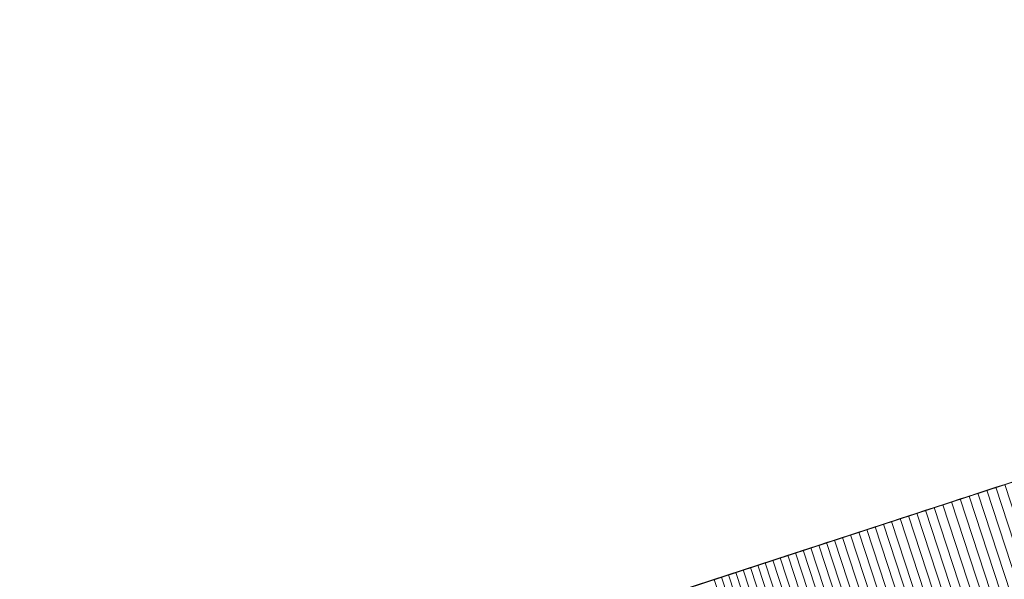
# Model space of a CAD drawing. Units: millimetres. Extents: x -320 to 119, y -189 to 498.
# Drawn here: x -18 to -17, y -180 to -180 of the extents above; entities that cross this region are included whole.
import ezdxf

# ---------------------------------------------------------------- set-up
doc = ezdxf.new("R2010")
doc.units = ezdxf.units.MM
doc.header["$LTSCALE"] = 12.7
doc.layers.add('Coastal 500', color=7, linetype='Continuous')

# ---------------------------------------------------------------- blocks, each defined once
blk = doc.blocks.new('Group-9-1')
at = {"color": 7, "linetype": 'Continuous', "lineweight": 18, "transparency": 33554687}
for points, invisible_edges in [([(-19.86336, -180.91406, 13.75383), (-14.60543, -179.19319, 12.67666), (-20.04398, -180.97318, 14.76169), (-19.86336, -180.91406, 13.75383)], 13), ([(-19.86336, -180.91406, 13.75383), (-14.88622, -179.28509, 11.84569), (-14.60543, -179.19319, 12.67666), (-19.86336, -180.91406, 13.75383)], 14), ([(-18.74688, -180.54865, 20.49871), (-15.12858, -179.36442, 20.98899), (-21.28502, -181.37936, 21.40939), (-18.74688, -180.54865, 20.49871)], 13), ([(-18.74688, -180.54865, 20.49871), (-15.62355, -179.52641, 20.27384), (-15.12858, -179.36442, 20.98899), (-18.74688, -180.54865, 20.49871)], 14), ([(-18.11717, -180.34255, 18.26618), (-19.758, -180.87958, 15.97144), (-15.41811, -179.45917, 19.38429), (-18.11717, -180.34255, 18.26618)], 13), ([(-15.41811, -179.45917, 19.38429), (-16.72258, -179.88612, 19.38446), (-18.11717, -180.34255, 18.26618), (-15.41811, -179.45917, 19.38429)], 12), ([(-19.70783, -181.38926, 13.75383), (-14.4499, -179.66839, 12.67666), (-19.88845, -181.44838, 14.76169), (-19.70783, -181.38926, 13.75383)], 13), ([(-19.70783, -181.38926, 13.75383), (-14.73069, -179.76029, 11.84569), (-14.4499, -179.66839, 12.67666), (-19.70783, -181.38926, 13.75383)], 14), ([(-18.59136, -181.02385, 20.49871), (-14.97306, -179.83961, 20.98899), (-21.1295, -181.85456, 21.40939), (-18.59136, -181.02385, 20.49871)], 13), ([(-18.59136, -181.02385, 20.49871), (-15.46802, -180.00161, 20.27384), (-14.97306, -179.83961, 20.98899), (-18.59136, -181.02385, 20.49871)], 14), ([(-17.96164, -180.81775, 18.26618), (-19.60248, -181.35478, 15.97144), (-15.26258, -179.93437, 19.38429), (-17.96164, -180.81775, 18.26618)], 13), ([(-15.26258, -179.93437, 19.38429), (-16.56705, -180.36131, 19.38446), (-17.96164, -180.81775, 18.26618), (-15.26258, -179.93437, 19.38429)], 12), ([(-19.26965, -180.71975, 26.42561), (-17.28146, -180.06903, 25.73522), (-20.76343, -181.20865, 29.01809), (-19.26965, -180.71975, 26.42561)], 13), ([(-19.26965, -180.71975, 26.42561), (-17.84077, -180.25209, 25.07844), (-17.28146, -180.06903, 25.73522), (-19.26965, -180.71975, 26.42561)], 14), ([(-17.84077, -180.25209, 25.07844), (-17.5169, -180.14609, 25.18545), (-17.28146, -180.06903, 25.73522), (-17.84077, -180.25209, 25.07844)], 15), ([(-17.5169, -180.14609, 25.18545), (-17.30361, -180.07628, 25.44902), (-17.28146, -180.06903, 25.73522), (-17.5169, -180.14609, 25.18545)], 15), ([(-17.5169, -180.14609, 25.18545), (-17.4292, -180.11739, 25.283), (-17.30361, -180.07628, 25.44902), (-17.5169, -180.14609, 25.18545)], 15), ([(-17.5169, -180.14609, 25.18545), (-17.48317, -180.13505, 25.22144), (-17.4292, -180.11739, 25.283), (-17.5169, -180.14609, 25.18545)], 15), ([(-17.48317, -180.13505, 25.22144), (-17.44762, -180.12341, 25.26149), (-17.4292, -180.11739, 25.283), (-17.48317, -180.13505, 25.22144)], 15), ([(-17.44762, -180.12341, 25.26149), (-17.43844, -180.12041, 25.27214), (-17.4292, -180.11739, 25.283), (-17.44762, -180.12341, 25.26149)], 15), ([(-17.43844, -180.12041, 25.27214), (-17.43381, -180.1189, 25.27756), (-17.4292, -180.11739, 25.283), (-17.43844, -180.12041, 25.27214)], 12), ([(-17.48317, -180.13505, 25.22144), (-17.46562, -180.12931, 25.24096), (-17.44762, -180.12341, 25.26149), (-17.48317, -180.13505, 25.22144)], 15), ([(-17.46562, -180.12931, 25.24096), (-17.45667, -180.12638, 25.2511), (-17.44762, -180.12341, 25.26149), (-17.46562, -180.12931, 25.24096)], 15), ([(-17.45667, -180.12638, 25.2511), (-17.45216, -180.1249, 25.25626), (-17.44762, -180.12341, 25.26149), (-17.45667, -180.12638, 25.2511)], 12), ([(-17.44762, -180.12341, 25.26149), (-17.44304, -180.12192, 25.26679), (-17.43844, -180.12041, 25.27214), (-17.44762, -180.12341, 25.26149)], 12), ([(-17.46562, -180.12931, 25.24096), (-17.46116, -180.12785, 25.246), (-17.45667, -180.12638, 25.2511), (-17.46562, -180.12931, 25.24096)], 12), ([(-17.48317, -180.13505, 25.22144), (-17.47445, -180.1322, 25.23107), (-17.46562, -180.12931, 25.24096), (-17.48317, -180.13505, 25.22144)], 15), ([(-17.48317, -180.13505, 25.22144), (-17.47882, -180.13363, 25.22622), (-17.47445, -180.1322, 25.23107), (-17.48317, -180.13505, 25.22144)], 12), ([(-17.47445, -180.1322, 25.23107), (-17.47005, -180.13076, 25.23598), (-17.46562, -180.12931, 25.24096), (-17.47445, -180.1322, 25.23107)], 12), ([(-17.5169, -180.14609, 25.18545), (-17.50026, -180.14064, 25.20294), (-17.48317, -180.13505, 25.22144), (-17.5169, -180.14609, 25.18545)], 15), ([(-17.50026, -180.14064, 25.20294), (-17.49177, -180.13787, 25.21206), (-17.48317, -180.13505, 25.22144), (-17.50026, -180.14064, 25.20294)], 15), ([(-17.50026, -180.14064, 25.20294), (-17.49603, -180.13926, 25.20747), (-17.49177, -180.13787, 25.21206), (-17.50026, -180.14064, 25.20294)], 12), ([(-17.49177, -180.13787, 25.21206), (-17.48748, -180.13646, 25.21672), (-17.48317, -180.13505, 25.22144), (-17.49177, -180.13787, 25.21206)], 12), ([(-17.5169, -180.14609, 25.18545), (-17.50864, -180.14339, 25.19407), (-17.50026, -180.14064, 25.20294), (-17.5169, -180.14609, 25.18545)], 15), ([(-17.5169, -180.14609, 25.18545), (-17.51279, -180.14474, 25.18973), (-17.50864, -180.14339, 25.19407), (-17.5169, -180.14609, 25.18545)], 12), ([(-17.50864, -180.14339, 25.19407), (-17.50447, -180.14202, 25.19847), (-17.50026, -180.14064, 25.20294), (-17.50864, -180.14339, 25.19407)], 12), ([(-17.84077, -180.25209, 25.07844), (-17.68672, -180.20167, 25.05465), (-17.5169, -180.14609, 25.18545), (-17.84077, -180.25209, 25.07844)], 15), ([(-17.68672, -180.20167, 25.05465), (-17.57896, -180.1664, 25.12568), (-17.5169, -180.14609, 25.18545), (-17.68672, -180.20167, 25.05465)], 15), ([(-17.57896, -180.1664, 25.12568), (-17.54882, -180.15654, 25.15354), (-17.5169, -180.14609, 25.18545), (-17.57896, -180.1664, 25.12568)], 15), ([(-17.54882, -180.15654, 25.15354), (-17.53309, -180.15139, 25.16899), (-17.5169, -180.14609, 25.18545), (-17.54882, -180.15654, 25.15354)], 15), ([(-17.53309, -180.15139, 25.16899), (-17.52505, -180.14876, 25.17709), (-17.5169, -180.14609, 25.18545), (-17.53309, -180.15139, 25.16899)], 15), ([(-17.53309, -180.15139, 25.16899), (-17.52909, -180.15008, 25.17301), (-17.52505, -180.14876, 25.17709), (-17.53309, -180.15139, 25.16899)], 12), ([(-17.52505, -180.14876, 25.17709), (-17.52099, -180.14743, 25.18124), (-17.5169, -180.14609, 25.18545), (-17.52505, -180.14876, 25.17709)], 12), ([(-17.54882, -180.15654, 25.15354), (-17.54101, -180.15398, 25.16113), (-17.53309, -180.15139, 25.16899), (-17.54882, -180.15654, 25.15354)], 15), ([(-17.54882, -180.15654, 25.15354), (-17.54493, -180.15526, 25.1573), (-17.54101, -180.15398, 25.16113), (-17.54882, -180.15654, 25.15354)], 12), ([(-17.54101, -180.15398, 25.16113), (-17.53707, -180.15269, 25.16503), (-17.53309, -180.15139, 25.16899), (-17.54101, -180.15398, 25.16113)], 12), ([(-17.57896, -180.1664, 25.12568), (-17.5641, -180.16154, 25.1391), (-17.54882, -180.15654, 25.15354), (-17.57896, -180.1664, 25.12568)], 15), ([(-17.5641, -180.16154, 25.1391), (-17.55652, -180.15906, 25.14619), (-17.54882, -180.15654, 25.15354), (-17.5641, -180.16154, 25.1391)], 15), ([(-17.5641, -180.16154, 25.1391), (-17.56032, -180.1603, 25.14262), (-17.55652, -180.15906, 25.14619), (-17.5641, -180.16154, 25.1391)], 12), ([(-17.55652, -180.15906, 25.14619), (-17.55268, -180.1578, 25.14983), (-17.54882, -180.15654, 25.15354), (-17.55652, -180.15906, 25.14619)], 12), ([(-17.57896, -180.1664, 25.12568), (-17.57157, -180.16398, 25.13227), (-17.5641, -180.16154, 25.1391), (-17.57896, -180.1664, 25.12568)], 15), ([(-17.57896, -180.1664, 25.12568), (-17.57528, -180.1652, 25.12894), (-17.57157, -180.16398, 25.13227), (-17.57896, -180.1664, 25.12568)], 12), ([(-17.57157, -180.16398, 25.13227), (-17.56785, -180.16277, 25.13565), (-17.5641, -180.16154, 25.1391), (-17.57157, -180.16398, 25.13227)], 12), ([(-17.68672, -180.20167, 25.05465), (-17.63531, -180.18484, 25.0821), (-17.57896, -180.1664, 25.12568), (-17.68672, -180.20167, 25.05465)], 15), ([(-17.63531, -180.18484, 25.0821), (-17.60776, -180.17583, 25.10188), (-17.57896, -180.1664, 25.12568), (-17.63531, -180.18484, 25.0821)], 15), ([(-17.60776, -180.17583, 25.10188), (-17.59351, -180.17117, 25.11328), (-17.57896, -180.1664, 25.12568), (-17.60776, -180.17583, 25.10188)], 15), ([(-17.59351, -180.17117, 25.11328), (-17.58628, -180.1688, 25.11935), (-17.57896, -180.1664, 25.12568), (-17.59351, -180.17117, 25.11328)], 15), ([(-17.58628, -180.1688, 25.11935), (-17.58263, -180.1676, 25.12249), (-17.57896, -180.1664, 25.12568), (-17.58628, -180.1688, 25.11935)], 12)]:
    blk.add_3dface(points, dxfattribs=dict(at, invisible_edges=invisible_edges))
for points in [[(-20.04398, -180.97318, 14.76169), (-19.88845, -181.44838, 14.76169), (-14.4499, -179.66839, 12.67666), (-14.60543, -179.19319, 12.67666)], [(-14.88622, -179.28509, 11.84569), (-14.73069, -179.76029, 11.84569), (-19.70783, -181.38926, 13.75383), (-19.86336, -180.91406, 13.75383)], [(-21.28502, -181.37936, 21.40939), (-21.1295, -181.85456, 21.40939), (-14.97306, -179.83961, 20.98899), (-15.12858, -179.36442, 20.98899)], [(-15.41811, -179.45917, 19.38429), (-15.26258, -179.93437, 19.38429), (-19.60248, -181.35478, 15.97144), (-19.758, -180.87958, 15.97144)], [(-15.62355, -179.52641, 20.27384), (-15.46802, -180.00161, 20.27384), (-18.59136, -181.02385, 20.49871), (-18.74688, -180.54865, 20.49871)], [(-18.11717, -180.34255, 18.26618), (-17.96164, -180.81775, 18.26618), (-16.56705, -180.36131, 19.38446), (-16.72258, -179.88612, 19.38446)], [(-20.76343, -181.20865, 29.01809), (-20.6079, -181.68384, 29.01809), (-17.12593, -180.54423, 25.73522), (-17.28146, -180.06903, 25.73522)], [(-17.44762, -180.12341, 25.26149), (-17.29209, -180.59861, 25.26149), (-17.29663, -180.6001, 25.25626), (-17.45216, -180.1249, 25.25626)], [(-17.44304, -180.12192, 25.26679), (-17.28752, -180.59711, 25.26679), (-17.29209, -180.59861, 25.26149), (-17.44762, -180.12341, 25.26149)], [(-17.43844, -180.12041, 25.27214), (-17.28292, -180.59561, 25.27214), (-17.28752, -180.59711, 25.26679), (-17.44304, -180.12192, 25.26679)], [(-17.43381, -180.1189, 25.27756), (-17.27829, -180.59409, 25.27756), (-17.28292, -180.59561, 25.27214), (-17.43844, -180.12041, 25.27214)], [(-17.46116, -180.12785, 25.246), (-17.30563, -180.60304, 25.246), (-17.31009, -180.6045, 25.24096), (-17.46562, -180.12931, 25.24096)], [(-17.45667, -180.12638, 25.2511), (-17.30115, -180.60157, 25.2511), (-17.30563, -180.60304, 25.246), (-17.46116, -180.12785, 25.246)], [(-17.45216, -180.1249, 25.25626), (-17.29663, -180.6001, 25.25626), (-17.30115, -180.60157, 25.2511), (-17.45667, -180.12638, 25.2511)], [(-17.47882, -180.13363, 25.22622), (-17.3233, -180.60882, 25.22622), (-17.32764, -180.61025, 25.22144), (-17.48317, -180.13505, 25.22144)], [(-17.47445, -180.1322, 25.23107), (-17.31892, -180.60739, 25.23107), (-17.3233, -180.60882, 25.22622), (-17.47882, -180.13363, 25.22622)], [(-17.47005, -180.13076, 25.23598), (-17.31452, -180.60595, 25.23598), (-17.31892, -180.60739, 25.23107), (-17.47445, -180.1322, 25.23107)], [(-17.46562, -180.12931, 25.24096), (-17.31009, -180.6045, 25.24096), (-17.31452, -180.60595, 25.23598), (-17.47005, -180.13076, 25.23598)], [(-17.49177, -180.13787, 25.21206), (-17.33624, -180.61306, 25.21206), (-17.3405, -180.61446, 25.20747), (-17.49603, -180.13926, 25.20747)], [(-17.48748, -180.13646, 25.21672), (-17.33196, -180.61166, 25.21672), (-17.33624, -180.61306, 25.21206), (-17.49177, -180.13787, 25.21206)], [(-17.48317, -180.13505, 25.22144), (-17.32764, -180.61025, 25.22144), (-17.33196, -180.61166, 25.21672), (-17.48748, -180.13646, 25.21672)], [(-17.50864, -180.14339, 25.19407), (-17.35311, -180.61858, 25.19407), (-17.35726, -180.61994, 25.18973), (-17.51279, -180.14474, 25.18973)], [(-17.50447, -180.14202, 25.19847), (-17.34894, -180.61722, 25.19847), (-17.35311, -180.61858, 25.19407), (-17.50864, -180.14339, 25.19407)], [(-17.50026, -180.14064, 25.20294), (-17.34474, -180.61584, 25.20294), (-17.34894, -180.61722, 25.19847), (-17.50447, -180.14202, 25.19847)], [(-17.49603, -180.13926, 25.20747), (-17.3405, -180.61446, 25.20747), (-17.34474, -180.61584, 25.20294), (-17.50026, -180.14064, 25.20294)], [(-17.52505, -180.14876, 25.17709), (-17.36953, -180.62395, 25.17709), (-17.37356, -180.62527, 25.17301), (-17.52909, -180.15008, 25.17301)], [(-17.52099, -180.14743, 25.18124), (-17.36547, -180.62263, 25.18124), (-17.36953, -180.62395, 25.17709), (-17.52505, -180.14876, 25.17709)], [(-17.5169, -180.14609, 25.18545), (-17.36138, -180.62129, 25.18545), (-17.36547, -180.62263, 25.18124), (-17.52099, -180.14743, 25.18124)], [(-17.51279, -180.14474, 25.18973), (-17.35726, -180.61994, 25.18973), (-17.36138, -180.62129, 25.18545), (-17.5169, -180.14609, 25.18545)], [(-17.54101, -180.15398, 25.16113), (-17.38549, -180.62918, 25.16113), (-17.3894, -180.63046, 25.1573), (-17.54493, -180.15526, 25.1573)], [(-17.53707, -180.15269, 25.16503), (-17.38154, -180.62789, 25.16503), (-17.38549, -180.62918, 25.16113), (-17.54101, -180.15398, 25.16113)], [(-17.53309, -180.15139, 25.16899), (-17.37756, -180.62658, 25.16899), (-17.38154, -180.62789, 25.16503), (-17.53707, -180.15269, 25.16503)], [(-17.52909, -180.15008, 25.17301), (-17.37356, -180.62527, 25.17301), (-17.37756, -180.62658, 25.16899), (-17.53309, -180.15139, 25.16899)], [(-17.55652, -180.15906, 25.14619), (-17.40099, -180.63425, 25.14619), (-17.4048, -180.6355, 25.14262), (-17.56032, -180.1603, 25.14262)], [(-17.55268, -180.1578, 25.14983), (-17.39716, -180.633, 25.14983), (-17.40099, -180.63425, 25.14619), (-17.55652, -180.15906, 25.14619)], [(-17.54882, -180.15654, 25.15354), (-17.39329, -180.63173, 25.15354), (-17.39716, -180.633, 25.14983), (-17.55268, -180.1578, 25.14983)], [(-17.54493, -180.15526, 25.1573), (-17.3894, -180.63046, 25.1573), (-17.39329, -180.63173, 25.15354), (-17.54882, -180.15654, 25.15354)], [(-17.57157, -180.16398, 25.13227), (-17.41605, -180.63918, 25.13227), (-17.41975, -180.64039, 25.12894), (-17.57528, -180.1652, 25.12894)], [(-17.56785, -180.16277, 25.13565), (-17.41232, -180.63796, 25.13565), (-17.41605, -180.63918, 25.13227), (-17.57157, -180.16398, 25.13227)], [(-17.5641, -180.16154, 25.1391), (-17.40857, -180.63673, 25.1391), (-17.41232, -180.63796, 25.13565), (-17.56785, -180.16277, 25.13565)], [(-17.56032, -180.1603, 25.14262), (-17.4048, -180.6355, 25.14262), (-17.40857, -180.63673, 25.1391), (-17.5641, -180.16154, 25.1391)], [(-17.57896, -180.1664, 25.12568), (-17.42344, -180.6416, 25.12568), (-17.4271, -180.6428, 25.12249), (-17.58263, -180.1676, 25.12249)], [(-17.57528, -180.1652, 25.12894), (-17.41975, -180.64039, 25.12894), (-17.42344, -180.6416, 25.12568), (-17.57896, -180.1664, 25.12568)]]:
    blk.add_3dface(points, dxfattribs=at)

msp = doc.modelspace()

# ---------------------------------------------------------------- block references
at = {"layer": 'Coastal 500', "color": 7, "transparency": 33554687}
msp.add_blockref('Group-9-1', (0, 0), dxfattribs=at)

doc.saveas('drawing.dxf')
